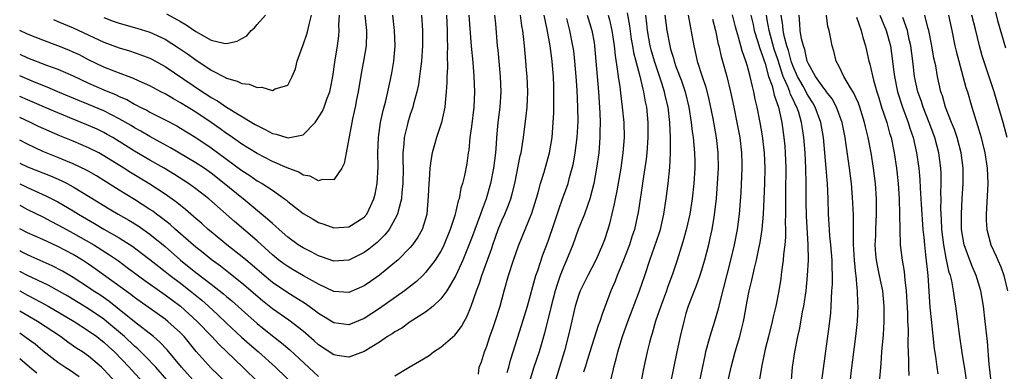
# Model space of a CAD drawing. Units: inches. Extents: x 2505000 to 2506568, y 1479000 to 1482000.
# Drawn here: x 2505000 to 2505129, y 1479254 to 1479300 of the extents above; entities that cross this region are included whole.
import ezdxf

# ---------------------------------------------------------------- set-up
doc = ezdxf.new("R2010")
doc.units = ezdxf.units.IN
doc.header["$MEASUREMENT"] = 0
doc.layers.add('LD25051479_2ft', color=220, linetype='Continuous')

msp = doc.modelspace()

# ---------------------------------------------------------------- linework, layer by layer
at = {"layer": 'LD25051479_2ft'}
for points, elevation in [([(2505019.16, 1479301.16), (2505021, 1479300.19), (2505021.74, 1479299.74), (2505023, 1479298.87), (2505025, 1479297.75), (2505026.67, 1479297.33), (2505027, 1479297.3), (2505028.41, 1479297.59), (2505029, 1479297.97), (2505029.68, 1479298.32), (2505030.22, 1479299), (2505030.67, 1479299.33), (2505031, 1479299.79), (2505032.1, 1479301)], 9042), ([(2505079.31, 1479301.31), (2505079.62, 1479299.62), (2505079.86, 1479297.86), (2505080.01, 1479297), (2505080.14, 1479296.14), (2505080.44, 1479295), (2505080.98, 1479293.02), (2505081.35, 1479291.35), (2505081.47, 1479291), (2505081.68, 1479289.68), (2505081.83, 1479289), (2505082.02, 1479287), (2505082.03, 1479285), (2505081.89, 1479283), (2505081.8, 1479282.2), (2505081.36, 1479279.36), (2505081.28, 1479278.72), (2505080.77, 1479275.23), (2505080.65, 1479274.65), (2505080.27, 1479273), (2505079.94, 1479272.06), (2505079.62, 1479271), (2505079.45, 1479270.55), (2505078.85, 1479269), (2505078.01, 1479267), (2505077.74, 1479266.26), (2505077.18, 1479265), (2505076.04, 1479261.96), (2505075.74, 1479261), (2505075.54, 1479260.46), (2505074.47, 1479257), (2505073.82, 1479255), (2505073.64, 1479254.36)], 9070), ([(2505127.4, 1479301.4), (2505127.7, 1479300.3), (2505128.73, 1479296.73)], 9104), ([(2505062, 1479301), (2505062.11, 1479299.89), (2505062.37, 1479297), (2505062.44, 1479296.44), (2505062.74, 1479293), (2505062.83, 1479291), (2505062.71, 1479289), (2505062.45, 1479287), (2505062.25, 1479285), (2505062.21, 1479284.21), (2505062.11, 1479283), (2505061.98, 1479282.02), (2505061.89, 1479281), (2505061.5, 1479279), (2505060.92, 1479277), (2505060.38, 1479275.62), (2505060.18, 1479275), (2505059, 1479271.84), (2505057.88, 1479269), (2505056.96, 1479267), (2505055.76, 1479265), (2505055, 1479263.94), (2505053.97, 1479263), (2505053, 1479262.22), (2505051, 1479260.93), (2505049.88, 1479260.12), (2505049, 1479259.63), (2505048.64, 1479259.36), (2505048.05, 1479259), (2505047, 1479258.3), (2505045, 1479257.06), (2505043, 1479256.32), (2505041.45, 1479256.55), (2505041, 1479256.62), (2505039, 1479257.95), (2505038.46, 1479258.46), (2505037, 1479259.7), (2505035.14, 1479261.14), (2505033, 1479262.63), (2505031.69, 1479263.69), (2505029, 1479266.01), (2505027.33, 1479267.33), (2505026.2, 1479268.2), (2505025, 1479269.07), (2505023.94, 1479269.94), (2505023, 1479270.68), (2505020.36, 1479273), (2505019.65, 1479273.65), (2505018.53, 1479274.53), (2505017.87, 1479275), (2505017.38, 1479275.38), (2505017, 1479275.63), (2505015, 1479276.91), (2505013, 1479278.13), (2505011, 1479279.41), (2505010.02, 1479280.02), (2505008.74, 1479280.74), (2505007, 1479281.57), (2505006.04, 1479281.96), (2505005, 1479282.41), (2505003, 1479283.21), (2505001, 1479284.14), (2505000, 1479284.66)], 9058), ([(2505058.65, 1479301), (2505058.95, 1479296.95), (2505059.15, 1479294.85), (2505059.29, 1479293), (2505059.38, 1479291), (2505059.31, 1479289), (2505059, 1479286.47), (2505058.79, 1479285), (2505058.63, 1479283.37), (2505058.56, 1479283), (2505058.37, 1479281.63), (2505058.07, 1479280.07), (2505057.82, 1479279), (2505057.62, 1479278.38), (2505057.37, 1479277), (2505057.27, 1479276.73), (2505056.81, 1479274.81), (2505056.22, 1479273), (2505055.28, 1479270.72), (2505055, 1479270.19), (2505054.26, 1479269), (2505053, 1479267.37), (2505052.64, 1479267), (2505051.8, 1479266.2), (2505050.26, 1479265), (2505047, 1479262.68), (2505045, 1479261.37), (2505043, 1479260.56), (2505041, 1479260.8), (2505039.65, 1479261.65), (2505039, 1479262.03), (2505038.46, 1479262.46), (2505037.3, 1479263.3), (2505036.08, 1479264.08), (2505035, 1479264.71), (2505033, 1479266.09), (2505031.92, 1479267), (2505030.36, 1479268.36), (2505029.27, 1479269.27), (2505027.07, 1479271), (2505025, 1479272.69), (2505024.63, 1479273), (2505023.77, 1479273.77), (2505023, 1479274.43), (2505022.71, 1479274.71), (2505022.34, 1479275), (2505021.63, 1479275.63), (2505021, 1479276.12), (2505020.52, 1479276.52), (2505019, 1479277.6), (2505017, 1479278.91), (2505014.45, 1479280.45), (2505013.61, 1479281), (2505011, 1479282.64), (2505010.34, 1479283), (2505009, 1479283.69), (2505007, 1479284.56), (2505005.26, 1479285.26), (2505003.84, 1479285.84), (2505002.47, 1479286.47), (2505001.39, 1479287), (2505000, 1479287.65)], 9056), ([(2505055.72, 1479301), (2505055.84, 1479299), (2505055.84, 1479297.84), (2505055.87, 1479297), (2505055.82, 1479295.82), (2505055.85, 1479294.15), (2505055.77, 1479293), (2505055.78, 1479292.22), (2505055.71, 1479291), (2505055.55, 1479289.55), (2505055.53, 1479289), (2505055.08, 1479287), (2505054.41, 1479285), (2505054.22, 1479284.22), (2505053.88, 1479283), (2505053.72, 1479282.28), (2505053.57, 1479281), (2505053.47, 1479279.47), (2505053.41, 1479279), (2505053.35, 1479277.35), (2505053.16, 1479275), (2505053, 1479274.41), (2505052.56, 1479273), (2505051.99, 1479272), (2505051.29, 1479271), (2505051, 1479270.66), (2505049.36, 1479269), (2505049, 1479268.68), (2505047, 1479267.03), (2505045.81, 1479266.19), (2505045, 1479265.65), (2505043, 1479264.79), (2505041, 1479264.92), (2505039, 1479265.86), (2505037.06, 1479266.94), (2505035.72, 1479267.72), (2505035, 1479268.15), (2505034.5, 1479268.5), (2505033.86, 1479269), (2505033, 1479269.7), (2505031, 1479271.51), (2505028.05, 1479274.05), (2505024.68, 1479277), (2505023, 1479278.32), (2505022.06, 1479279), (2505020.2, 1479280.2), (2505018.87, 1479281), (2505017, 1479282.06), (2505015, 1479283.24), (2505013, 1479284.5), (2505012.17, 1479285), (2505011.43, 1479285.43), (2505011, 1479285.66), (2505010.1, 1479286.1), (2505009, 1479286.6), (2505008.04, 1479287), (2505004.44, 1479288.44), (2505001, 1479289.94), (2505000, 1479290.39)], 9054), ([(2505052.47, 1479301), (2505052.6, 1479299), (2505052.58, 1479297), (2505052.45, 1479295), (2505052.3, 1479293.7), (2505052.06, 1479291.94), (2505051.86, 1479291), (2505051.43, 1479289.43), (2505051.34, 1479289), (2505051.26, 1479288.74), (2505051, 1479288.03), (2505050.68, 1479287), (2505050.6, 1479286.6), (2505050.2, 1479285), (2505050.16, 1479284.16), (2505050.05, 1479283), (2505050.05, 1479281.95), (2505050.08, 1479281), (2505050.04, 1479279), (2505049.9, 1479277.9), (2505049.84, 1479277), (2505049.4, 1479275.4), (2505049.33, 1479275), (2505049, 1479274.36), (2505048.23, 1479273), (2505047.7, 1479272.3), (2505046.68, 1479271.32), (2505045.59, 1479270.41), (2505045, 1479269.98), (2505043, 1479268.99), (2505041, 1479268.88), (2505039.43, 1479269.43), (2505039, 1479269.56), (2505038.07, 1479270.07), (2505037, 1479270.6), (2505036.38, 1479271), (2505035, 1479272.01), (2505033.87, 1479273), (2505033.42, 1479273.42), (2505033, 1479273.77), (2505032.37, 1479274.37), (2505029.2, 1479277), (2505029, 1479277.15), (2505026.72, 1479279), (2505025, 1479280.34), (2505024.07, 1479281), (2505023, 1479281.72), (2505019.69, 1479283.69), (2505017, 1479285.15), (2505015.84, 1479285.84), (2505015, 1479286.3), (2505014.57, 1479286.57), (2505013, 1479287.48), (2505011, 1479288.49), (2505009, 1479289.33), (2505007.81, 1479289.81), (2505004.96, 1479291), (2505003.6, 1479291.6), (2505003, 1479291.81), (2505001.62, 1479292.38), (2505000, 1479293.08)], 9052), ([(2505000, 1479295.89), (2505001, 1479295.45), (2505003.52, 1479294.48), (2505005, 1479293.95), (2505007, 1479293.08), (2505009, 1479292.13), (2505011, 1479291.24), (2505012.58, 1479290.58), (2505013, 1479290.37), (2505013.97, 1479289.97), (2505015, 1479289.38), (2505015.26, 1479289.26), (2505015.74, 1479289), (2505016.59, 1479288.59), (2505017, 1479288.34), (2505019, 1479287.34), (2505020.53, 1479286.53), (2505021, 1479286.26), (2505023, 1479285.03), (2505025, 1479283.66), (2505029, 1479280.7), (2505030.04, 1479280.04), (2505031, 1479279.38), (2505031.68, 1479279), (2505033, 1479278.13), (2505034.6, 1479277), (2505034.83, 1479276.83), (2505035, 1479276.67), (2505037, 1479275.11), (2505038.33, 1479274.33), (2505039, 1479273.92), (2505039.7, 1479273.7), (2505041, 1479273.23), (2505043, 1479273.34), (2505045, 1479274.63), (2505045.31, 1479275), (2505045.87, 1479276.13), (2505046.25, 1479277), (2505046.4, 1479277.6), (2505046.68, 1479279), (2505046.81, 1479281.19), (2505046.78, 1479283), (2505046.85, 1479285), (2505047.13, 1479287), (2505047.46, 1479288.54), (2505047.8, 1479289.8), (2505048.39, 1479292.39), (2505048.59, 1479293.41), (2505048.86, 1479295), (2505049.01, 1479297), (2505048.95, 1479299), (2505048.71, 1479301)], 9050), ([(2505045.05, 1479301), (2505045.29, 1479299), (2505045.29, 1479298.71), (2505045.23, 1479297), (2505044.9, 1479295), (2505044.6, 1479293.4), (2505044.2, 1479291), (2505043.98, 1479289.98), (2505043.81, 1479289), (2505043.44, 1479287.44), (2505043.35, 1479287), (2505042.64, 1479283), (2505042.37, 1479281.63), (2505042.07, 1479281), (2505041, 1479279.48), (2505039.52, 1479279.52), (2505039, 1479279.34), (2505037.95, 1479279.95), (2505037, 1479280.12), (2505036.47, 1479280.47), (2505034.94, 1479281.06), (2505033, 1479281.9), (2505031, 1479282.91), (2505029, 1479284.16), (2505028.51, 1479284.51), (2505027.8, 1479285), (2505027.34, 1479285.34), (2505027, 1479285.55), (2505026.17, 1479286.17), (2505024.99, 1479287), (2505023, 1479288.34), (2505021, 1479289.57), (2505020.07, 1479290.07), (2505019, 1479290.72), (2505018.45, 1479291), (2505017, 1479291.78), (2505015.62, 1479292.38), (2505014.78, 1479292.78), (2505014.15, 1479293), (2505012.32, 1479293.68), (2505011, 1479294.22), (2505009, 1479295.18), (2505007.81, 1479295.81), (2505007, 1479296.19), (2505006.43, 1479296.43), (2505005, 1479297), (2505003, 1479297.72), (2505001, 1479298.52), (2505000, 1479298.98)], 9048), ([(2505004.42, 1479300.42), (2505005, 1479300.19), (2505007, 1479299.34), (2505011, 1479297.47), (2505013, 1479296.75), (2505014.35, 1479296.35), (2505015.84, 1479295.84), (2505017, 1479295.39), (2505017.26, 1479295.26), (2505019, 1479294.29), (2505023.86, 1479291), (2505024.56, 1479290.56), (2505025, 1479290.26), (2505025.82, 1479289.82), (2505027.02, 1479288.98), (2505030.3, 1479287), (2505030.74, 1479286.74), (2505031, 1479286.57), (2505032.07, 1479286.07), (2505033, 1479285.54), (2505033.47, 1479285.47), (2505034.89, 1479285), (2505035.04, 1479284.96), (2505037, 1479285.36), (2505038.57, 1479287), (2505038.77, 1479287.23), (2505039.54, 1479288.46), (2505039.75, 1479289), (2505040.17, 1479290.17), (2505040.5, 1479291), (2505040.57, 1479291.43), (2505040.89, 1479293), (2505041.14, 1479294.86), (2505041.49, 1479297), (2505041.68, 1479298.32), (2505041.73, 1479299), (2505041.69, 1479299.69), (2505041.74, 1479301)], 9046), ([(2505011, 1479300.7), (2505012.22, 1479300.22), (2505013, 1479299.95), (2505015.3, 1479299.3), (2505017, 1479298.79), (2505019, 1479297.88), (2505020.75, 1479296.75), (2505021.93, 1479295.93), (2505023, 1479295.15), (2505025, 1479293.82), (2505026.86, 1479292.86), (2505027, 1479292.76), (2505028.4, 1479292.4), (2505029, 1479292.07), (2505029.98, 1479291.98), (2505031, 1479291.54), (2505031.61, 1479291.61), (2505033, 1479291.16), (2505033.38, 1479291.38), (2505035, 1479291.84), (2505035.57, 1479293), (2505036.02, 1479293.98), (2505036.22, 1479295), (2505036.91, 1479296.91), (2505037, 1479297.12), (2505037.48, 1479298.51), (2505037.62, 1479299), (2505037.78, 1479299.78), (2505038.12, 1479301)], 9044), ([(2505049, 1479253.9), (2505050.85, 1479255), (2505052.22, 1479255.78), (2505053.45, 1479256.55), (2505054.04, 1479257), (2505055, 1479257.63), (2505056.8, 1479259.2), (2505057, 1479259.42), (2505057.68, 1479260.33), (2505058.04, 1479261), (2505058.4, 1479261.6), (2505058.96, 1479263), (2505059.63, 1479265), (2505060.03, 1479265.97), (2505060.35, 1479267), (2505061.59, 1479270.41), (2505061.77, 1479271), (2505062.49, 1479273), (2505063, 1479274.25), (2505063.33, 1479275), (2505063.82, 1479276.18), (2505064.12, 1479277), (2505064.32, 1479277.68), (2505064.64, 1479279), (2505065.37, 1479282.63), (2505065.47, 1479283), (2505065.57, 1479283.57), (2505065.8, 1479285), (2505066.15, 1479287.85), (2505066.25, 1479289), (2505066.34, 1479291), (2505066.26, 1479293), (2505066.2, 1479293.8), (2505066.1, 1479295), (2505065.99, 1479295.99), (2505065.92, 1479297), (2505065.8, 1479298.2), (2505065.69, 1479299), (2505065.59, 1479299.59), (2505065.41, 1479301)], 9060), ([(2505059.89, 1479254.11), (2505060.02, 1479255), (2505060.3, 1479255.7), (2505060.68, 1479257), (2505061, 1479257.78), (2505061.39, 1479259), (2505061.81, 1479260.19), (2505062.08, 1479261), (2505062.72, 1479263), (2505063.25, 1479265), (2505063.81, 1479267), (2505064.46, 1479269), (2505065.12, 1479270.88), (2505066.86, 1479275.14), (2505067.66, 1479277.66), (2505068.02, 1479279), (2505068.49, 1479280.49), (2505069.2, 1479283), (2505069.53, 1479285), (2505069.68, 1479287), (2505069.74, 1479288.25), (2505069.75, 1479289), (2505069.74, 1479289.74), (2505069.77, 1479291), (2505069.73, 1479291.73), (2505069.7, 1479293), (2505069.58, 1479294.42), (2505069.53, 1479295), (2505069.26, 1479297), (2505068.87, 1479299.13), (2505068.47, 1479301)], 9062), ([(2505063.67, 1479254.33), (2505063.86, 1479255), (2505064.07, 1479255.93), (2505064.43, 1479257), (2505065.52, 1479260.48), (2505066.29, 1479263), (2505067.41, 1479267), (2505067.64, 1479267.64), (2505068.33, 1479269.67), (2505069, 1479271.46), (2505069.78, 1479273.77), (2505070.38, 1479275.62), (2505070.9, 1479277), (2505071.46, 1479278.54), (2505071.61, 1479279), (2505071.81, 1479279.81), (2505072.16, 1479281), (2505072.32, 1479281.68), (2505072.55, 1479283), (2505072.8, 1479285), (2505072.91, 1479287.09), (2505072.9, 1479289), (2505072.8, 1479291.2), (2505072.67, 1479293), (2505072.49, 1479295), (2505072.34, 1479296.34), (2505072.25, 1479297), (2505071.84, 1479299), (2505071.44, 1479300.56)], 9064), ([(2505074.1, 1479301), (2505074.71, 1479299), (2505075, 1479297.42), (2505075.07, 1479297), (2505075.39, 1479293), (2505075.58, 1479291), (2505075.76, 1479288.24), (2505075.78, 1479287), (2505075.75, 1479285.75), (2505075.76, 1479285), (2505075.65, 1479283.65), (2505075.61, 1479283), (2505075.34, 1479281), (2505074.98, 1479279), (2505074.46, 1479277), (2505074.13, 1479276.13), (2505073.74, 1479275), (2505072.93, 1479273), (2505072.22, 1479271), (2505071.42, 1479269), (2505071, 1479268.06), (2505070.59, 1479267), (2505070.17, 1479265.83), (2505069.92, 1479265), (2505069.39, 1479263), (2505068.55, 1479259.45), (2505067.83, 1479257), (2505067.15, 1479255), (2505066.52, 1479253)], 9066), ([(2505076.84, 1479301), (2505077, 1479300.39), (2505077.33, 1479299), (2505077.63, 1479297), (2505077.74, 1479295.74), (2505078.04, 1479293.96), (2505078.13, 1479293), (2505078.35, 1479291.65), (2505078.48, 1479290.48), (2505078.69, 1479289), (2505078.87, 1479287), (2505078.92, 1479285), (2505078.78, 1479283), (2505078.48, 1479281), (2505077.96, 1479278.04), (2505077.74, 1479277), (2505077.63, 1479276.37), (2505077, 1479273.76), (2505076.79, 1479273), (2505076.35, 1479271.65), (2505076.12, 1479271), (2505075.25, 1479269), (2505074.18, 1479267), (2505073.18, 1479265), (2505073, 1479264.5), (2505072.54, 1479263), (2505071.87, 1479260.13), (2505071.62, 1479259), (2505071.13, 1479257.13), (2505070.47, 1479255), (2505069.87, 1479253)], 9068), ([(2505076.27, 1479249.73), (2505077.48, 1479254.52), (2505077.58, 1479255), (2505077.89, 1479256.11), (2505078.09, 1479257), (2505078.72, 1479259), (2505079.43, 1479261), (2505080.93, 1479265), (2505081.61, 1479267), (2505082.27, 1479269), (2505083.51, 1479272.49), (2505083.67, 1479273), (2505084.13, 1479275), (2505084.43, 1479277), (2505084.68, 1479279), (2505084.89, 1479281.11), (2505084.98, 1479283.02), (2505084.98, 1479285), (2505084.9, 1479287), (2505084.67, 1479289), (2505084.35, 1479290.35), (2505084.22, 1479291), (2505083.87, 1479292.13), (2505082.88, 1479295), (2505082.47, 1479296.47), (2505082.34, 1479297), (2505081.99, 1479299), (2505081.89, 1479299.89), (2505081.74, 1479301)], 9072), ([(2505084.26, 1479301), (2505084.52, 1479299), (2505084.89, 1479297), (2505085, 1479296.58), (2505085.37, 1479295.37), (2505085.46, 1479295), (2505085.7, 1479294.3), (2505086.41, 1479292.41), (2505086.88, 1479291), (2505087.38, 1479289), (2505087.7, 1479287), (2505087.82, 1479285.82), (2505087.95, 1479285), (2505088.02, 1479284.02), (2505088.12, 1479283), (2505088.15, 1479281.85), (2505088.15, 1479281), (2505088.04, 1479279), (2505087.82, 1479277), (2505087.49, 1479275), (2505087.04, 1479272.96), (2505086.61, 1479271.39), (2505085.86, 1479269), (2505085.29, 1479267.29), (2505084.59, 1479265.41), (2505084.45, 1479265), (2505083.7, 1479263), (2505083.04, 1479261.04), (2505082.6, 1479259.4), (2505082.46, 1479259), (2505082.25, 1479258.25), (2505081.93, 1479257), (2505081.49, 1479255), (2505081.1, 1479253)], 9074), ([(2505087.27, 1479301), (2505088.01, 1479297), (2505088.22, 1479296.22), (2505088.48, 1479295), (2505089.12, 1479293), (2505089.6, 1479291.6), (2505090, 1479290), (2505090.51, 1479287.49), (2505090.96, 1479285), (2505091.18, 1479283), (2505091.2, 1479281), (2505091.09, 1479279), (2505090.94, 1479277.06), (2505090.74, 1479275.26), (2505090.62, 1479274.62), (2505090.36, 1479273), (2505090.14, 1479271.86), (2505089.94, 1479271), (2505089.43, 1479269), (2505089, 1479267.55), (2505088.82, 1479267), (2505088.35, 1479265.65), (2505088.08, 1479265), (2505087.31, 1479263), (2505087, 1479262.01), (2505086.71, 1479261), (2505086.24, 1479259), (2505085.81, 1479257), (2505085, 1479252.97)], 9076), ([(2505090.46, 1479300.46), (2505090.85, 1479299), (2505091.21, 1479297.21), (2505091.28, 1479297), (2505091.6, 1479295.6), (2505091.78, 1479295), (2505092.36, 1479293), (2505092.83, 1479291), (2505093.24, 1479289), (2505093.66, 1479287), (2505094.04, 1479285), (2505094.27, 1479283), (2505094.3, 1479281.7), (2505094.31, 1479281), (2505094.17, 1479277.83), (2505093.96, 1479275), (2505093.69, 1479273), (2505093.3, 1479271), (2505092.83, 1479269), (2505091.36, 1479263.36), (2505091.23, 1479262.77), (2505090.72, 1479261), (2505090.1, 1479259), (2505089.55, 1479257), (2505089.45, 1479256.55), (2505089.11, 1479254.89), (2505088.74, 1479253)], 9078), ([(2505092.31, 1479252.31), (2505092.91, 1479255), (2505093.44, 1479257), (2505094.02, 1479259), (2505094.22, 1479259.78), (2505094.52, 1479261), (2505094.6, 1479261.4), (2505095, 1479263.65), (2505095.26, 1479265), (2505095.61, 1479266.39), (2505095.94, 1479267.94), (2505096.21, 1479269), (2505096.51, 1479270.51), (2505096.69, 1479271.31), (2505096.95, 1479273), (2505097.14, 1479275), (2505097.23, 1479277), (2505097.29, 1479279), (2505097.33, 1479281), (2505097.26, 1479283), (2505097, 1479285.25), (2505096.71, 1479287), (2505096.32, 1479289), (2505096.05, 1479290.05), (2505095.88, 1479291), (2505095.67, 1479291.67), (2505095.4, 1479293), (2505095, 1479294.46), (2505094.83, 1479295), (2505094.34, 1479296.34), (2505093.87, 1479298.13), (2505093.6, 1479299), (2505093.47, 1479299.47), (2505093.06, 1479301.06)], 9080), ([(2505095.48, 1479301), (2505095.77, 1479299.77), (2505095.92, 1479299), (2505096.35, 1479297.65), (2505096.63, 1479296.63), (2505097, 1479295.71), (2505097.16, 1479295.16), (2505097.33, 1479294.67), (2505097.79, 1479293), (2505098.24, 1479291.76), (2505098.43, 1479291), (2505098.53, 1479290.53), (2505099.09, 1479289), (2505099.51, 1479287), (2505099.79, 1479285), (2505099.9, 1479283.9), (2505099.97, 1479283), (2505100.05, 1479281), (2505100.02, 1479277.98), (2505099.98, 1479275.98), (2505099.99, 1479275), (2505099.96, 1479273.96), (2505099.99, 1479273), (2505099.99, 1479272.01), (2505099.91, 1479271), (2505099.75, 1479269.75), (2505099.7, 1479269), (2505099.47, 1479267.47), (2505099.38, 1479266.62), (2505099.11, 1479265), (2505098.72, 1479263), (2505098.39, 1479261.61), (2505098.27, 1479261), (2505097.78, 1479259), (2505097.35, 1479257.35), (2505096.85, 1479255), (2505096.61, 1479253.39)], 9082), ([(2505100.76, 1479252.75), (2505100.93, 1479255), (2505101.22, 1479257), (2505101.61, 1479259), (2505101.87, 1479260.13), (2505102.24, 1479262.24), (2505102.41, 1479263), (2505102.7, 1479265), (2505102.89, 1479267), (2505102.99, 1479269), (2505102.97, 1479271.03), (2505102.73, 1479274.73), (2505102.7, 1479276.7), (2505102.69, 1479279), (2505102.64, 1479281), (2505102.55, 1479283), (2505102.39, 1479285), (2505102.2, 1479286.2), (2505102.09, 1479287), (2505101.73, 1479288.27), (2505101.48, 1479289), (2505101.3, 1479289.3), (2505101, 1479289.97), (2505100.65, 1479290.65), (2505100.55, 1479291), (2505100.3, 1479291.7), (2505099.71, 1479293), (2505099, 1479295.19), (2505098.54, 1479296.54), (2505097.85, 1479299), (2505097.61, 1479300.39), (2505097.53, 1479301)], 9084), ([(2505104.75, 1479253.25), (2505105.69, 1479260.31), (2505105.9, 1479262.1), (2505105.96, 1479263), (2505105.99, 1479263.99), (2505106.07, 1479265), (2505106.12, 1479265.88), (2505106.12, 1479267), (2505106.09, 1479268.09), (2505106.09, 1479269), (2505105.94, 1479271), (2505105.81, 1479272.19), (2505105.74, 1479273), (2505105.62, 1479275), (2505105.58, 1479277), (2505105.5, 1479279), (2505105.45, 1479279.45), (2505105.33, 1479281), (2505104.95, 1479285), (2505104.63, 1479287), (2505103.89, 1479289), (2505103.56, 1479289.56), (2505103, 1479290.4), (2505102.78, 1479290.78), (2505102.68, 1479291), (2505102.29, 1479291.71), (2505101.56, 1479293), (2505101, 1479294.29), (2505100.75, 1479295), (2505100.38, 1479296.38), (2505100.18, 1479297), (2505099.86, 1479298.14), (2505099.68, 1479299), (2505099.64, 1479299.64), (2505099.44, 1479301)], 9086), ([(2505108.46, 1479253), (2505108.63, 1479254.63), (2505109.17, 1479259), (2505109.39, 1479261), (2505109.47, 1479263), (2505109.43, 1479263.43), (2505109.4, 1479265), (2505109.34, 1479265.34), (2505109.21, 1479267), (2505109.18, 1479267.18), (2505109.02, 1479269), (2505108.9, 1479271.1), (2505108.86, 1479274.86), (2505108.76, 1479277.24), (2505108.62, 1479279), (2505108.37, 1479281), (2505107.92, 1479284.08), (2505107.77, 1479285), (2505107.38, 1479287), (2505106.66, 1479289), (2505106.08, 1479290.08), (2505105.36, 1479291), (2505105.22, 1479291.22), (2505105, 1479291.47), (2505103.93, 1479293), (2505103, 1479294.63), (2505102.85, 1479295), (2505102.52, 1479296.52), (2505102.33, 1479297), (2505102.09, 1479297.91), (2505101.92, 1479299), (2505101.88, 1479299.88), (2505101.77, 1479301)], 9088), ([(2505112.28, 1479253), (2505112.49, 1479255.51), (2505112.59, 1479257), (2505112.78, 1479259.22), (2505112.88, 1479261), (2505112.88, 1479263), (2505112.69, 1479265), (2505112.29, 1479267), (2505112.06, 1479268.06), (2505111.89, 1479269), (2505111.8, 1479269.8), (2505111.72, 1479271), (2505111.78, 1479272.22), (2505111.79, 1479273), (2505111.88, 1479275), (2505111.87, 1479276.13), (2505111.87, 1479277), (2505111.73, 1479279), (2505111.48, 1479281), (2505111.17, 1479283), (2505110.79, 1479285), (2505110.43, 1479286.43), (2505110.32, 1479287), (2505109.7, 1479289), (2505109.52, 1479289.52), (2505108.89, 1479290.89), (2505108.5, 1479291.5), (2505107.61, 1479293), (2505107, 1479294.3), (2505106.63, 1479295), (2505106.3, 1479296.3), (2505106.08, 1479297), (2505105.88, 1479298.12), (2505105.7, 1479299), (2505105.54, 1479299.54), (2505105.35, 1479301)], 9090), ([(2505109.25, 1479300.75), (2505109.87, 1479299), (2505110.08, 1479298.08), (2505110.43, 1479297), (2505110.88, 1479295), (2505111, 1479294.58), (2505111.47, 1479292.53), (2505111.92, 1479291), (2505112.19, 1479290.19), (2505112.55, 1479289), (2505113.22, 1479287), (2505113.6, 1479285.6), (2505113.78, 1479285), (2505114.18, 1479283), (2505114.49, 1479281), (2505114.71, 1479279), (2505114.83, 1479277), (2505114.89, 1479275), (2505114.91, 1479273), (2505114.99, 1479271), (2505115.24, 1479269), (2505115.51, 1479267.51), (2505115.59, 1479266.41), (2505115.76, 1479265), (2505115.92, 1479262.08), (2505115.95, 1479261), (2505116, 1479260), (2505115.98, 1479257.98), (2505116.08, 1479255.92), (2505116.06, 1479255), (2505116.09, 1479253.91)], 9092), ([(2505112.3, 1479301), (2505113.16, 1479299), (2505113.69, 1479297), (2505113.97, 1479295), (2505114.1, 1479293.9), (2505114.23, 1479293), (2505114.63, 1479291), (2505115.27, 1479289), (2505116.03, 1479287), (2505116.25, 1479286.25), (2505116.67, 1479285), (2505117.1, 1479283), (2505117.4, 1479281), (2505117.54, 1479279.54), (2505117.59, 1479278.41), (2505117.71, 1479276.29), (2505117.94, 1479273), (2505118.05, 1479271.95), (2505118.13, 1479271), (2505118.3, 1479269.7), (2505118.57, 1479267), (2505118.86, 1479262.86), (2505119, 1479261.25), (2505119.42, 1479257.42), (2505119.58, 1479256.42), (2505119.76, 1479255), (2505119.87, 1479254.13)], 9094), ([(2505123.67, 1479253), (2505123.46, 1479254.54), (2505123.06, 1479256.94), (2505122.75, 1479259), (2505122.24, 1479263), (2505122.06, 1479264.06), (2505121.93, 1479265), (2505121.7, 1479266.3), (2505121.53, 1479267), (2505121.39, 1479267.39), (2505121, 1479269.26), (2505120.66, 1479271), (2505120.41, 1479273), (2505120.36, 1479274.36), (2505120.29, 1479275.71), (2505120.32, 1479277), (2505120.3, 1479277.7), (2505120.34, 1479279), (2505120.34, 1479280.34), (2505120.3, 1479281), (2505120.04, 1479283), (2505119.51, 1479285), (2505118.78, 1479287), (2505117.98, 1479289), (2505117.74, 1479289.74), (2505117.27, 1479291), (2505116.85, 1479293), (2505116.62, 1479295), (2505116.36, 1479297), (2505116.16, 1479297.84), (2505115.91, 1479299), (2505115.32, 1479300.68)], 9096), ([(2505126.84, 1479253.16), (2505126.59, 1479255.41), (2505126.39, 1479258.39), (2505126.09, 1479261), (2505125.84, 1479263), (2505125.52, 1479265), (2505124.91, 1479267), (2505124.31, 1479268.31), (2505123.31, 1479271), (2505122.96, 1479273), (2505122.96, 1479275.04), (2505123.09, 1479277), (2505123.2, 1479279), (2505123.19, 1479281), (2505122.93, 1479283), (2505122.41, 1479285), (2505122.06, 1479286.06), (2505121.68, 1479287), (2505120.9, 1479289), (2505120.48, 1479290.48), (2505120.28, 1479291), (2505119.84, 1479293), (2505119.61, 1479294.39), (2505119.39, 1479295.39), (2505119.1, 1479297), (2505118.7, 1479299), (2505118.59, 1479299.41), (2505118.21, 1479301)], 9098), ([(2505121.27, 1479301), (2505121.73, 1479299), (2505122.13, 1479297), (2505122.29, 1479296.29), (2505122.62, 1479295), (2505123.56, 1479291.56), (2505123.75, 1479291), (2505124.34, 1479289), (2505125.44, 1479285.44), (2505125.56, 1479285), (2505125.72, 1479284.28), (2505126.04, 1479283), (2505126.33, 1479281), (2505126.4, 1479279), (2505126.26, 1479275.74), (2505126.2, 1479275), (2505126.2, 1479274.2), (2505126.27, 1479273), (2505126.8, 1479271), (2505127.51, 1479269.51), (2505127.73, 1479269), (2505128.13, 1479268.13), (2505128.51, 1479267), (2505128.99, 1479265)], 9100), ([(2505128.96, 1479285), (2505128.44, 1479287), (2505127.65, 1479289.65), (2505127.23, 1479291), (2505125.68, 1479295.68), (2505125.32, 1479297), (2505124.81, 1479299.19), (2505124.32, 1479301)], 9102), ([(2505000, 1479281.68), (2505001, 1479281.2), (2505004.01, 1479280.01), (2505005.4, 1479279.4), (2505006.18, 1479279), (2505007, 1479278.56), (2505009.22, 1479277.22), (2505011.68, 1479275.68), (2505012.85, 1479275), (2505014.23, 1479274.23), (2505015.47, 1479273.47), (2505017, 1479272.39), (2505019, 1479270.76), (2505021.02, 1479269), (2505023, 1479267.4), (2505025, 1479265.87), (2505026.6, 1479264.6), (2505027, 1479264.25), (2505027.68, 1479263.68), (2505029.79, 1479261.79), (2505031, 1479260.73), (2505033, 1479259.13), (2505034.2, 1479258.2), (2505035.28, 1479257.28), (2505039, 1479253.81)], 9060), ([(2505000, 1479278.96), (2505000.65, 1479278.65), (2505001, 1479278.47), (2505003.41, 1479277.41), (2505005, 1479276.6), (2505007, 1479275.43), (2505007.69, 1479275), (2505009.78, 1479273.78), (2505011, 1479273.04), (2505013, 1479271.9), (2505014.77, 1479270.77), (2505015.92, 1479269.92), (2505017, 1479269.08), (2505018.16, 1479268.16), (2505019, 1479267.52), (2505019.64, 1479267), (2505021, 1479265.98), (2505022.26, 1479265), (2505023.78, 1479263.78), (2505024.65, 1479263), (2505025.87, 1479261.87), (2505027, 1479260.78), (2505028.95, 1479258.95), (2505030, 1479258), (2505031.18, 1479257), (2505033.42, 1479255), (2505039, 1479249.55)], 9062), ([(2505000, 1479276.16), (2505001, 1479275.62), (2505003, 1479274.64), (2505004.08, 1479274.08), (2505005, 1479273.62), (2505006.13, 1479273), (2505007, 1479272.54), (2505009.66, 1479271), (2505011.71, 1479269.71), (2505012.89, 1479268.89), (2505014.05, 1479268.05), (2505016.34, 1479266.34), (2505018.68, 1479264.68), (2505019, 1479264.48), (2505019.84, 1479263.84), (2505020.99, 1479263), (2505023.19, 1479261), (2505025.1, 1479259), (2505026, 1479258), (2505029.15, 1479255), (2505031.19, 1479253)], 9064), ([(2505026.96, 1479253), (2505025, 1479254.9), (2505023.06, 1479257.06), (2505021.46, 1479259), (2505021, 1479259.48), (2505019.35, 1479261), (2505019, 1479261.28), (2505015, 1479264.11), (2505014.51, 1479264.51), (2505009.87, 1479267.87), (2505009, 1479268.48), (2505008.21, 1479269), (2505007, 1479269.73), (2505005, 1479270.78), (2505003, 1479271.7), (2505001, 1479272.58), (2505000, 1479273.09)], 9066), ([(2505023, 1479252.93), (2505021.12, 1479255), (2505019.27, 1479257.27), (2505018.3, 1479258.3), (2505017.46, 1479259), (2505015, 1479260.92), (2505013, 1479262.56), (2505011.64, 1479263.64), (2505010.45, 1479264.45), (2505009.6, 1479265), (2505009, 1479265.42), (2505007, 1479266.73), (2505005.57, 1479267.57), (2505004.25, 1479268.25), (2505001.48, 1479269.48), (2505001, 1479269.68), (2505000.14, 1479270.14), (2505000, 1479270.2)], 9068), ([(2505019.51, 1479253), (2505017.77, 1479255), (2505016.43, 1479256.43), (2505015.42, 1479257.42), (2505015, 1479257.76), (2505013.67, 1479259), (2505011.35, 1479261), (2505011, 1479261.28), (2505009, 1479262.63), (2505006.27, 1479264.27), (2505003.71, 1479265.71), (2505001.03, 1479266.97), (2505000, 1479267.53)], 9070), ([(2505000, 1479264.97), (2505001, 1479264.44), (2505001.95, 1479263.95), (2505003.26, 1479263.26), (2505003.73, 1479263), (2505007.11, 1479261), (2505009, 1479259.77), (2505010.06, 1479259), (2505010.58, 1479258.58), (2505011, 1479258.26), (2505011.65, 1479257.65), (2505012.36, 1479257), (2505014.31, 1479255), (2505014.63, 1479254.63), (2505016.14, 1479253)], 9072), ([(2505012.56, 1479253), (2505011, 1479254.71), (2505010.69, 1479255), (2505009, 1479256.44), (2505008.2, 1479257), (2505007.47, 1479257.47), (2505006.29, 1479258.29), (2505005.33, 1479259), (2505002.32, 1479261), (2505000, 1479262.35)], 9074), ([(2505007.75, 1479253.75), (2505006.57, 1479254.57), (2505005.9, 1479255), (2505005, 1479255.63), (2505003, 1479257.16), (2505002, 1479258), (2505000.85, 1479258.85), (2505000, 1479259.46)], 9076), ([(2505002.23, 1479254.23), (2505001.29, 1479255), (2505000, 1479256.11)], 9078)]:
    msp.add_lwpolyline(points, dxfattribs=dict(at, elevation=elevation))

doc.saveas('drawing.dxf')
